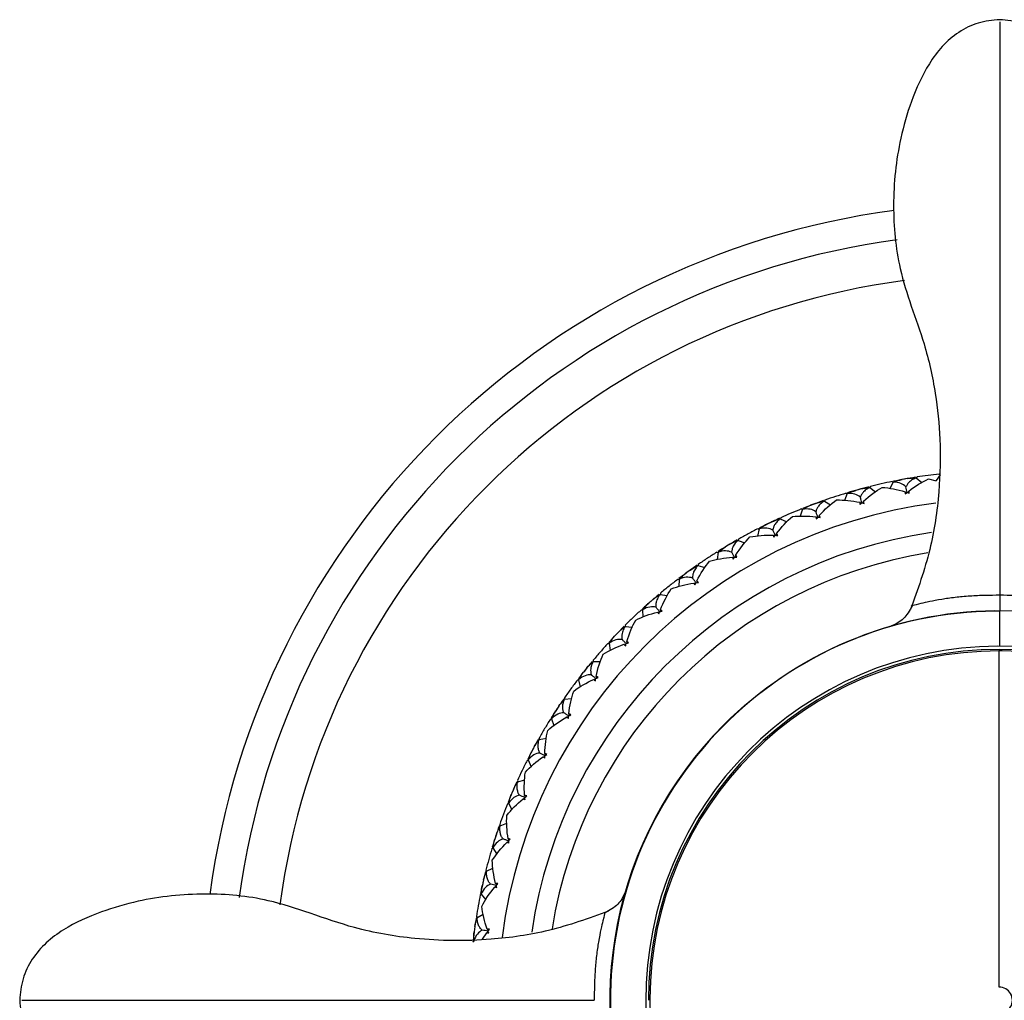
# Model space of a CAD drawing. Units: millimetres. Extents: x -109 to 109, y -33 to 33.
# Drawn here: x 43 to 76, y 0 to 33 of the extents above; entities that cross this region are included whole.
import ezdxf

# ---------------------------------------------------------------- set-up
doc = ezdxf.new("R2010")
doc.units = ezdxf.units.MM

msp = doc.modelspace()

# ---------------------------------------------------------------- linework, layer by layer
at = {"color": 7, "linetype": 'Continuous', "lineweight": 25}
for p, q in [((73.189, 17.703), (73.375, 17.541)), ((73.218, 17.733), (73.193, 17.692)), ((73.214, 17.732), (73.2, 17.709)), ((74, 17.812), (73.866, 17.61)), ((73.964, 17.834), (73.999, 17.801)), ((73.968, 17.835), (73.988, 17.816)), ((71.614, 17.379), (71.813, 17.235)), ((71.639, 17.412), (71.619, 17.369)), ((71.636, 17.411), (71.624, 17.387)), ((72.411, 17.561), (72.294, 17.344)), ((72.374, 17.58), (72.405, 17.556)), ((72.378, 17.581), (72.399, 17.564)), ((72.883, 17.677), (72.707, 17.645)), ((73.607, 17.667), (73.863, 17.607)), ((70.851, 17.169), (70.754, 16.942)), ((70.813, 17.184), (70.852, 17.158)), ((70.816, 17.185), (70.839, 17.17)), ((71.311, 17.327), (71.138, 17.279)), ((69.777, 16.837), (69.609, 16.774)), ((70.074, 16.916), (70.285, 16.791)), ((70.096, 16.951), (70.079, 16.907)), ((70.093, 16.95), (70.083, 16.925)), ((69.333, 16.638), (69.258, 16.408)), ((69.293, 16.65), (69.335, 16.628)), ((69.297, 16.651), (69.321, 16.638)), ((68.293, 16.211), (68.131, 16.133)), ((68.581, 16.317), (68.8, 16.212)), ((68.6, 16.354), (68.588, 16.308)), ((68.597, 16.352), (68.59, 16.326)), ((67.869, 15.974), (67.813, 15.733)), ((67.828, 15.982), (67.871, 15.963)), ((67.831, 15.983), (67.856, 15.973)), ((66.871, 15.455), (66.717, 15.363)), ((67.148, 15.586), (67.376, 15.502)), ((67.164, 15.625), (67.156, 15.578)), ((67.161, 15.623), (67.156, 15.596)), ((66.428, 15.185), (66.473, 15.17)), ((66.431, 15.187), (66.457, 15.178)), ((66.469, 15.181), (66.436, 14.936)), ((65.787, 14.73), (66.024, 14.665)), ((65.796, 14.768), (65.794, 14.741)), ((65.799, 14.77), (65.795, 14.722)), ((65.522, 14.574), (65.377, 14.469)), ((65.106, 14.266), (65.152, 14.255)), ((65.108, 14.268), (65.135, 14.262)), ((65.147, 14.265), (65.135, 14.019)), ((64.508, 13.755), (64.75, 13.712)), ((64.514, 13.794), (64.514, 13.747)), ((64.516, 13.796), (64.516, 13.748)), ((64.258, 13.577), (64.123, 13.459)), ((63.871, 13.232), (63.909, 13.227)), ((63.873, 13.234), (63.92, 13.228)), ((63.912, 13.235), (63.922, 12.988)), ((76.02, 12), (76.02, 13.2)), ((63.323, 12.708), (63.328, 12.662)), ((63.326, 12.711), (63.33, 12.664)), ((63.088, 12.469), (62.964, 12.34)), ((63.321, 12.67), (63.566, 12.648)), ((62.733, 12.091), (62.781, 12.089)), ((62.736, 12.094), (62.782, 12.092)), ((62.774, 12.098), (62.807, 11.853)), ((76, 11.893), (76, 11.839)), ((76.098, 11.839), (76, 11.839)), ((76, 0.45), (76, 11.839)), ((62.235, 11.521), (62.244, 11.475)), ((62.236, 11.482), (62.482, 11.483)), ((62.238, 11.524), (62.246, 11.477)), ((62.022, 11.262), (61.91, 11.121)), ((61.703, 10.853), (61.742, 10.855)), ((61.705, 10.856), (61.732, 10.857)), ((61.743, 10.864), (61.797, 10.623)), ((61.258, 10.241), (61.265, 10.215)), ((61.26, 10.244), (61.273, 10.198)), ((61.262, 10.202), (61.504, 10.225)), ((61.069, 9.964), (60.97, 9.814)), ((60.788, 9.528), (60.835, 9.535)), ((60.79, 9.531), (60.817, 9.535)), ((60.827, 9.542), (60.902, 9.307)), ((60.399, 8.878), (60.409, 8.853)), ((60.401, 8.881), (60.418, 8.837)), ((60.407, 8.84), (60.649, 8.885)), ((60.236, 8.585), (60.151, 8.427)), ((59.995, 8.126), (60.041, 8.137)), ((59.996, 8.129), (60.023, 8.135)), ((60.032, 8.144), (60.129, 7.916)), ((59.666, 7.444), (59.678, 7.419)), ((59.668, 7.447), (59.688, 7.404)), ((59.678, 7.407), (59.915, 7.473)), ((59.53, 7.137), (59.46, 6.972)), ((59.367, 6.68), (59.483, 6.462)), ((59.331, 6.659), (59.368, 6.671)), ((59.332, 6.662), (59.358, 6.67)), ((59.065, 5.95), (59.083, 5.919)), ((59.066, 5.953), (59.086, 5.92)), ((59.079, 5.914), (59.307, 6)), ((58.957, 5.632), (58.901, 5.462)), ((58.801, 5.138), (58.845, 5.156)), ((58.802, 5.141), (58.827, 5.152)), ((58.835, 5.162), (58.97, 4.955)), ((58.6, 4.411), (58.628, 4.373)), ((58.6, 4.408), (58.616, 4.386)), ((58.617, 4.373), (58.836, 4.479)), ((58.52, 4.082), (58.48, 3.907)), ((58.41, 3.575), (58.451, 3.598)), ((58.41, 3.579), (58.434, 3.592)), ((58.441, 3.602), (58.595, 3.409)), ((58.275, 2.834), (58.301, 2.805)), ((58.275, 2.83), (58.298, 2.803)), ((58.295, 2.798), (58.506, 2.924)), ((58.225, 2.499), (58.201, 2.321)), ((58.16, 1.984), (58.2, 2.01)), ((58.487, 2.071), (58.627, 2.29)), ((58.16, 1.988), (58.183, 2.003))]:
    msp.add_line(p, q, dxfattribs=at)
for centre, radius, start, end in [((76, 0), 27, 97.5836, 172.3739), ((76, 0), 26, 97.647, 172.3116), ((76, 0), 24.6, 97.5061, 172.433), ((76, 0), 16.983, 97.2418, 172.7956), ((76, 0), 16.016, 98.2438, 171.7137), ((76, 0), 15.35, 99.0418, 170.9118), ((76.02, 0), 13.2, 0.1238, 89.9395), ((76.02, 0), 12, 270.7005, 270), ((76, 0), 11.893, 270, 180), ((76, 0), 11.839, 89.9993, 269.5236), ((76, 0), 11.839, 270.0007, 89.5236), ((76, 0), 13.2, 135, 270.0852), ((76, 0), 0.45, 269.9993, 89.9999)]:
    msp.add_arc(centre, radius, start, end, dxfattribs=at)
for points, knots in [([(76.022, 33.229), (75.775, 33.206), (75.284, 33.159), (74.614, 32.824), (74.052, 32.346), (73.483, 31.561), (73.011, 30.504), (72.546, 28.898), (72.35, 26.981), (72.53, 25.049), (73.014, 23.511), (73.522, 22.135), (73.855, 20.621), (74.025, 18.94), (73.986, 17.165), (73.702, 15.21), (73.238, 13.916), (72.997, 13.244)], [0, 0, 0, 0, 0.033669, 0.06697, 0.100351, 0.133786, 0.198577, 0.25753, 0.361941, 0.459946, 0.520348, 0.581931, 0.660388, 0.731436, 0.812493, 0.902575, 1, 1, 1, 1]), ([(79.065, 13.202), (78.821, 13.875), (78.351, 15.169), (78.02, 17.394), (78.035, 19.622), (78.382, 21.693), (78.955, 23.316), (79.507, 24.973), (79.694, 26.964), (79.501, 28.884), (79.036, 30.495), (78.564, 31.555), (77.995, 32.342), (77.433, 32.823), (76.762, 33.159), (76.269, 33.206), (76.022, 33.229)], [0, 0, 0, 0, 0.097385, 0.18746, 0.305252, 0.400118, 0.472255, 0.539958, 0.637959, 0.74239, 0.801361, 0.866177, 0.899628, 0.933021, 0.966329, 1, 1, 1, 1]), ([(76.022, 33.153), (76.022, 33.14), (76.022, 33.094), (76.022, 32.645), (76.022, 31.864), (76.022, 30.533), (76.022, 28.565), (76.022, 26.055), (76.022, 23.605), (76.022, 21.187), (76.022, 18.604), (76.022, 15.975), (76.022, 14.461), (76.022, 13.724)], [0, 0, 0, 0, 0.023293, 0.07766, 0.134987, 0.195942, 0.305343, 0.420107, 0.533584, 0.646485, 0.766625, 0.886396, 1, 1, 1, 1]), ([(73.189, 17.703), (73.161, 17.691), (73.105, 17.667), (73.03, 17.623), (72.957, 17.567), (72.89, 17.495), (72.858, 17.431), (72.842, 17.4)], [0, 0, 0, 0, 0.187629, 0.367769, 0.541487, 0.77686, 1, 1, 1, 1]), ([(71.614, 17.379), (71.586, 17.365), (71.533, 17.337), (71.462, 17.286), (71.395, 17.223), (71.334, 17.146), (71.308, 17.079), (71.295, 17.047)], [0, 0, 0, 0, 0.187629, 0.367769, 0.541487, 0.77686, 1, 1, 1, 1]), ([(72.877, 17.209), (72.872, 17.239), (72.86, 17.302), (72.849, 17.366), (72.842, 17.4)], [0, 0, 0, 0, 0.469348, 1, 1, 1, 1]), ([(71.347, 16.86), (71.339, 16.889), (71.322, 16.951), (71.305, 17.014), (71.295, 17.047)], [0, 0, 0, 0, 0.469348, 1, 1, 1, 1]), ([(70.074, 16.916), (70.048, 16.9), (69.997, 16.866), (69.931, 16.81), (69.87, 16.741), (69.816, 16.659), (69.796, 16.59), (69.786, 16.557)], [0, 0, 0, 0, 0.187629, 0.367769, 0.541487, 0.77686, 1, 1, 1, 1]), ([(69.855, 16.375), (69.844, 16.403), (69.821, 16.464), (69.798, 16.524), (69.786, 16.557)], [0, 0, 0, 0, 0.4693482, 1, 1, 1, 1]), ([(68.581, 16.317), (68.557, 16.298), (68.509, 16.26), (68.449, 16.198), (68.394, 16.124), (68.348, 16.038), (68.334, 15.967), (68.327, 15.933)], [0, 0, 0, 0, 0.187629, 0.367769, 0.541487, 0.77686, 1, 1, 1, 1]), ([(68.412, 15.758), (68.398, 15.785), (68.37, 15.843), (68.342, 15.902), (68.327, 15.933)], [0, 0, 0, 0, 0.469348, 1, 1, 1, 1]), ([(67.148, 15.586), (67.126, 15.565), (67.082, 15.524), (67.027, 15.456), (66.979, 15.377), (66.941, 15.287), (66.933, 15.216), (66.93, 15.181)], [0, 0, 0, 0, 0.187629, 0.367769, 0.541487, 0.77686, 1, 1, 1, 1]), ([(67.03, 15.014), (67.014, 15.04), (66.981, 15.096), (66.948, 15.151), (66.93, 15.181)], [0, 0, 0, 0, 0.469348, 1, 1, 1, 1]), ([(65.787, 14.73), (65.766, 14.707), (65.726, 14.662), (65.678, 14.589), (65.637, 14.507), (65.607, 14.413), (65.606, 14.342), (65.606, 14.307)], [0, 0, 0, 0, 0.1876288, 0.3677695, 0.541488, 0.776861, 1, 1, 1, 1]), ([(65.72, 14.149), (65.702, 14.174), (65.664, 14.226), (65.626, 14.279), (65.606, 14.307)], [0, 0, 0, 0, 0.47177, 1, 1, 1, 1]), ([(64.508, 13.755), (64.489, 13.73), (64.453, 13.682), (64.412, 13.605), (64.378, 13.52), (64.357, 13.424), (64.362, 13.352), (64.365, 13.318)], [0, 0, 0, 0, 0.187629, 0.367769, 0.541487, 0.77686, 1, 1, 1, 1]), ([(76.022, 13.724), (75.856, 13.723), (75.5, 13.723), (74.976, 13.697), (74.476, 13.65), (73.826, 13.556), (73.253, 13.422), (72.949, 13.34), (73.047, 13.365), (73.047, 13.365)], [0, 0, 0, 0, 0.0758852, 0.1632627, 0.2630594, 0.3769539, 0.6506285, 0.9988661, 1, 1, 1, 1]), ([(78.999, 13.35), (78.949, 13.364), (78.859, 13.39), (78.228, 13.544), (77.575, 13.64), (77.072, 13.69), (76.544, 13.719), (76.187, 13.723), (76.022, 13.724)], [0, 0, 0, 0, 0.346328, 0.621998, 0.73652, 0.837083, 0.924518, 1, 1, 1, 1]), ([(73.047, 13.365), (72.958, 13.205), (72.777, 12.876), (72.495, 12.75), (72.35, 12.686)], [0, 0, 0, 0, 0.48545, 1, 1, 1, 1]), ([(75.858, 13.199), (74.137, 13.178), (72.421, 12.816), (69.255, 11.465), (67.806, 10.476), (65.395, 8.02), (64.433, 6.553), (63.14, 3.363), (62.809, 1.64), (62.83, -1.802), (63.182, -3.52), (64.514, -6.694), (65.494, -8.149), (67.935, -10.576), (69.396, -11.547), (72.578, -12.859), (74.298, -13.2), (76.02, -13.2)], [0, 0, 0, 0, 0.125, 0.125, 0.25, 0.25, 0.375, 0.375, 0.5, 0.5, 0.625, 0.625, 0.75, 0.75, 0.875, 0.875, 1, 1, 1, 1]), ([(64.493, 13.171), (64.473, 13.194), (64.43, 13.243), (64.388, 13.292), (64.365, 13.318)], [0, 0, 0, 0, 0.469348, 1, 1, 1, 1]), ([(66.666, 9.334), (67.871, 10.539), (69.312, 11.507), (72.454, 12.829), (74.154, 13.181), (75.858, 13.199)], [0, 0, 0, 0, 0.5, 0.5, 1, 1, 1, 1]), ([(75.858, 13.199), (75.872, 13.199), (75.899, 13.2), (75.94, 13.2), (75.981, 13.2), (76.008, 13.2), (76.02, 13.2)], [0, 0, 0, 0, 0.2490652, 0.4988469, 0.7732419, 1, 1, 1, 1]), ([(63.321, 12.67), (63.305, 12.643), (63.273, 12.592), (63.239, 12.512), (63.213, 12.423), (63.2, 12.326), (63.212, 12.255), (63.218, 12.221)], [0, 0, 0, 0, 0.187629, 0.367769, 0.541487, 0.77686, 1, 1, 1, 1]), ([(63.359, 12.087), (63.337, 12.108), (63.29, 12.152), (63.243, 12.197), (63.218, 12.221)], [0, 0, 0, 0, 0.469348, 1, 1, 1, 1]), ([(62.236, 11.482), (62.223, 11.455), (62.196, 11.4), (62.169, 11.318), (62.151, 11.227), (62.147, 11.129), (62.165, 11.06), (62.174, 11.026)], [0, 0, 0, 0, 0.187629, 0.367769, 0.541487, 0.77686, 1, 1, 1, 1]), ([(62.326, 10.905), (62.302, 10.924), (62.252, 10.964), (62.201, 11.005), (62.174, 11.026)], [0, 0, 0, 0, 0.469348, 1, 1, 1, 1]), ([(61.241, 9.742), (61.234, 9.761), (61.219, 9.798), (61.207, 9.857), (61.202, 9.92), (61.204, 9.986), (61.215, 10.056), (61.234, 10.128), (61.253, 10.177), (61.262, 10.202)], [0, 0, 0, 0, 0.124874, 0.255005, 0.390891, 0.532973, 0.681636, 0.837216, 1, 1, 1, 1]), ([(61.404, 9.635), (61.379, 9.652), (61.325, 9.687), (61.27, 9.723), (61.241, 9.742)], [0, 0, 0, 0, 0.47177, 1, 1, 1, 1]), ([(60.427, 8.38), (60.419, 8.398), (60.401, 8.433), (60.383, 8.491), (60.372, 8.553), (60.369, 8.62), (60.373, 8.69), (60.385, 8.764), (60.4, 8.814), (60.407, 8.84)], [0, 0, 0, 0, 0.124874, 0.255005, 0.390891, 0.532973, 0.681636, 0.837216, 1, 1, 1, 1]), ([(60.599, 8.288), (60.572, 8.302), (60.515, 8.333), (60.458, 8.364), (60.427, 8.38)], [0, 0, 0, 0, 0.47177, 1, 1, 1, 1]), ([(59.739, 6.951), (59.729, 6.967), (59.708, 7.001), (59.685, 7.057), (59.668, 7.118), (59.659, 7.184), (59.657, 7.254), (59.662, 7.329), (59.672, 7.38), (59.678, 7.407)], [0, 0, 0, 0, 0.124874, 0.255005, 0.390891, 0.532973, 0.681636, 0.837216, 1, 1, 1, 1]), ([(59.918, 6.874), (59.89, 6.886), (59.83, 6.911), (59.771, 6.937), (59.739, 6.951)], [0, 0, 0, 0, 0.469348, 1, 1, 1, 1]), ([(59.181, 5.465), (59.17, 5.481), (59.146, 5.513), (59.118, 5.566), (59.096, 5.625), (59.081, 5.69), (59.073, 5.76), (59.071, 5.835), (59.077, 5.887), (59.079, 5.914)], [0, 0, 0, 0, 0.124874, 0.255005, 0.390891, 0.532973, 0.681636, 0.837216, 1, 1, 1, 1]), ([(59.366, 5.405), (59.337, 5.414), (59.276, 5.434), (59.214, 5.454), (59.181, 5.465)], [0, 0, 0, 0, 0.469348, 1, 1, 1, 1]), ([(58.759, 3.935), (58.746, 3.95), (58.719, 3.98), (58.687, 4.031), (58.66, 4.088), (58.639, 4.15), (58.624, 4.219), (58.616, 4.294), (58.617, 4.347), (58.617, 4.373)], [0, 0, 0, 0, 0.124874, 0.255005, 0.390891, 0.532973, 0.681636, 0.837216, 1, 1, 1, 1]), ([(58.949, 3.892), (58.919, 3.899), (58.856, 3.913), (58.793, 3.928), (58.759, 3.935)], [0, 0, 0, 0, 0.469348, 1, 1, 1, 1]), ([(62.761, 3.018), (62.089, 2.778), (60.795, 2.316), (58.574, 1.994), (56.354, 2.017), (54.291, 2.37), (52.674, 2.946), (51.019, 3.49), (49.033, 3.672), (47.119, 3.475), (45.514, 3.009), (44.458, 2.538), (43.675, 1.968), (43.197, 1.407), (42.862, 0.738), (42.816, 0.247), (42.793, 0)], [0, 0, 0, 0, 0.09746, 0.187561, 0.305341, 0.400167, 0.472286, 0.540011, 0.638035, 0.742457, 0.801414, 0.866206, 0.89964, 0.933022, 0.966326, 1, 1, 1, 1]), ([(63.319, 3.666), (63.253, 3.519), (63.124, 3.233), (62.797, 3.055), (62.638, 2.968)], [0, 0, 0, 0, 0.511228, 1, 1, 1, 1]), ([(58.476, 2.374), (58.461, 2.387), (58.432, 2.415), (58.395, 2.463), (58.363, 2.517), (58.337, 2.578), (58.316, 2.645), (58.301, 2.718), (58.297, 2.771), (58.295, 2.798)], [0, 0, 0, 0, 0.1248738, 0.2550046, 0.3908907, 0.5329727, 0.6816362, 0.8372161, 1, 1, 1, 1]), ([(62.636, 2.963), (62.623, 2.916), (62.599, 2.831), (62.447, 2.205), (62.35, 1.551), (62.302, 1.047), (62.275, 0.523), (62.273, 0.167), (62.272, 0)], [0, 0, 0, 0, 0.342245, 0.621366, 0.73816, 0.83711, 0.923887, 1, 1, 1, 1]), ([(58.668, 2.348), (58.638, 2.352), (58.574, 2.361), (58.51, 2.369), (58.476, 2.374)], [0, 0, 0, 0, 0.469348, 1, 1, 1, 1]), ([(42.868, 0), (42.882, 0), (42.928, 0), (43.375, 0), (44.154, 0), (45.481, 0), (47.445, 0), (49.95, 0), (52.399, 0), (54.813, 0), (57.391, 0), (60.017, 0), (61.533, 0), (62.272, 0)], [0, 0, 0, 0, 0.023324, 0.077681, 0.134991, 0.195922, 0.305281, 0.420022, 0.533508, 0.646387, 0.766501, 0.8863, 1, 1, 1, 1]), ([(42.793, 0), (42.816, -0.247), (42.862, -0.738), (43.197, -1.407), (43.675, -1.968), (44.458, -2.538), (45.515, -3.01), (47.12, -3.475), (49.035, -3.672), (50.965, -3.493), (52.503, -3.011), (53.878, -2.503), (55.39, -2.168), (57.07, -1.998), (58.843, -2.035), (60.797, -2.316), (62.091, -2.779), (62.763, -3.019)], [0, 0, 0, 0, 0.0336691, 0.066969, 0.1003471, 0.1337776, 0.198562, 0.2575118, 0.3619206, 0.459931, 0.5203394, 0.5819197, 0.6603676, 0.731411, 0.8124668, 0.902556, 1, 1, 1, 1])]:
    msp.add_open_spline(points, degree=3, knots=knots, dxfattribs=at)
for points in [[(73.168, 17.725), (73.044, 17.705), (72.919, 17.684), (72.795, 17.662)], [(72.883, 17.677), (72.977, 17.694), (73.079, 17.703), (73.189, 17.703)], [(73.591, 17.788), (73.466, 17.771), (73.342, 17.753), (73.218, 17.733)], [(73.964, 17.834), (73.84, 17.82), (73.715, 17.804), (73.591, 17.788)], [(71.591, 17.4), (71.468, 17.369), (71.346, 17.337), (71.225, 17.303)], [(71.311, 17.327), (71.403, 17.352), (71.504, 17.369), (71.614, 17.379)], [(71.399, 16.909), (71.604, 17.099), (71.818, 17.258), (72.033, 17.381)], [(72.006, 17.5), (71.883, 17.472), (71.761, 17.443), (71.639, 17.412)], [(72.374, 17.58), (72.251, 17.555), (72.128, 17.528), (72.006, 17.5)], [(72.033, 17.381), (72.28, 17.363), (72.542, 17.313), (72.809, 17.23)], [(72.411, 17.561), (72.516, 17.6), (72.614, 17.628), (72.707, 17.645)], [(72.842, 17.4), (72.75, 17.5), (72.604, 17.56), (72.411, 17.561)], [(72.795, 17.662), (72.671, 17.639), (72.547, 17.615), (72.423, 17.59)], [(72.933, 17.253), (73.155, 17.424), (73.382, 17.563), (73.607, 17.667)], [(70.453, 17.071), (70.334, 17.033), (70.215, 16.993), (70.096, 16.951)], [(70.813, 17.184), (70.693, 17.148), (70.573, 17.11), (70.453, 17.071)], [(70.851, 17.169), (70.952, 17.217), (71.048, 17.254), (71.138, 17.279)], [(71.295, 17.047), (71.194, 17.138), (71.044, 17.185), (70.851, 17.169)], [(71.225, 17.303), (71.103, 17.27), (70.982, 17.235), (70.861, 17.199)], [(72.809, 17.23), (72.809, 17.206), (72.81, 17.182), (72.813, 17.157)], [(72.809, 17.23), (72.825, 17.218), (72.841, 17.205), (72.856, 17.192)], [(72.813, 17.157), (72.835, 17.174), (72.856, 17.192), (72.877, 17.209)], [(72.877, 17.209), (72.903, 17.2), (72.929, 17.191), (72.955, 17.182)], [(72.933, 17.253), (72.923, 17.235), (72.913, 17.218), (72.902, 17.2)], [(72.955, 17.182), (72.949, 17.207), (72.942, 17.231), (72.933, 17.253)], [(69.333, 16.638), (69.429, 16.696), (69.521, 16.74), (69.609, 16.774)], [(69.693, 16.805), (69.575, 16.761), (69.457, 16.715), (69.34, 16.669)], [(70.049, 16.935), (69.93, 16.893), (69.811, 16.85), (69.693, 16.805)], [(69.777, 16.837), (69.866, 16.87), (69.965, 16.896), (70.074, 16.916)], [(69.902, 16.428), (70.089, 16.636), (70.288, 16.814), (70.491, 16.956)], [(70.491, 16.956), (70.738, 16.96), (71.004, 16.933), (71.277, 16.875)], [(71.277, 16.875), (71.279, 16.851), (71.283, 16.827), (71.288, 16.802)], [(71.277, 16.875), (71.294, 16.864), (71.311, 16.852), (71.328, 16.841)], [(71.288, 16.802), (71.308, 16.821), (71.327, 16.841), (71.347, 16.86)], [(71.347, 16.86), (71.374, 16.853), (71.4, 16.847), (71.427, 16.84)], [(71.399, 16.909), (71.39, 16.89), (71.382, 16.872), (71.373, 16.853)], [(71.427, 16.84), (71.419, 16.864), (71.41, 16.887), (71.399, 16.909)], [(68.454, 15.815), (68.622, 16.039), (68.804, 16.234), (68.993, 16.394)], [(68.945, 16.506), (68.83, 16.456), (68.715, 16.406), (68.6, 16.354)], [(69.293, 16.65), (69.177, 16.603), (69.061, 16.555), (68.945, 16.506)], [(68.993, 16.394), (69.239, 16.42), (69.506, 16.417), (69.784, 16.384)], [(69.786, 16.557), (69.677, 16.638), (69.524, 16.671), (69.333, 16.638)], [(69.784, 16.384), (69.788, 16.36), (69.794, 16.336), (69.801, 16.312)], [(69.784, 16.384), (69.802, 16.374), (69.819, 16.364), (69.837, 16.354)], [(69.801, 16.312), (69.819, 16.333), (69.837, 16.354), (69.855, 16.375)], [(69.855, 16.375), (69.882, 16.371), (69.909, 16.367), (69.936, 16.362)], [(69.902, 16.428), (69.895, 16.409), (69.888, 16.39), (69.881, 16.371)], [(69.936, 16.362), (69.926, 16.386), (69.914, 16.408), (69.902, 16.428)], [(67.869, 15.974), (67.959, 16.039), (68.047, 16.092), (68.131, 16.133)], [(68.327, 15.933), (68.211, 16.004), (68.055, 16.024), (67.869, 15.974)], [(68.212, 16.172), (68.098, 16.118), (67.985, 16.062), (67.872, 16.004)], [(68.555, 16.333), (68.44, 16.281), (68.326, 16.227), (68.212, 16.172)], [(68.293, 16.211), (68.379, 16.252), (68.475, 16.288), (68.581, 16.317)], [(67.067, 15.075), (67.214, 15.313), (67.378, 15.523), (67.552, 15.7)], [(67.494, 15.807), (67.383, 15.747), (67.273, 15.686), (67.164, 15.625)], [(67.828, 15.982), (67.716, 15.925), (67.605, 15.866), (67.494, 15.807)], [(67.552, 15.7), (67.795, 15.748), (68.061, 15.769), (68.34, 15.761)], [(68.34, 15.761), (68.346, 15.737), (68.354, 15.714), (68.364, 15.691)], [(68.34, 15.761), (68.359, 15.753), (68.377, 15.744), (68.396, 15.736)], [(68.364, 15.691), (68.38, 15.713), (68.395, 15.736), (68.412, 15.758)], [(68.412, 15.758), (68.439, 15.757), (68.466, 15.755), (68.494, 15.753)], [(68.454, 15.815), (68.449, 15.796), (68.443, 15.776), (68.438, 15.756)], [(68.494, 15.753), (68.482, 15.775), (68.468, 15.796), (68.454, 15.815)], [(66.469, 15.181), (66.554, 15.254), (66.637, 15.315), (66.717, 15.363)], [(66.794, 15.409), (66.685, 15.344), (66.577, 15.279), (66.47, 15.211)], [(67.121, 15.6), (67.011, 15.538), (66.902, 15.474), (66.794, 15.409)], [(66.871, 15.455), (66.953, 15.503), (67.045, 15.547), (67.148, 15.586)], [(66.428, 15.185), (66.322, 15.118), (66.216, 15.05), (66.111, 14.981)], [(66.93, 15.181), (66.808, 15.242), (66.651, 15.247), (66.469, 15.181)], [(67.067, 15.075), (67.063, 15.055), (67.06, 15.035), (67.056, 15.015)], [(67.112, 15.017), (67.098, 15.038), (67.083, 15.057), (67.067, 15.075)], [(65.758, 14.741), (65.654, 14.669), (65.551, 14.596), (65.449, 14.522)], [(65.522, 14.574), (65.598, 14.629), (65.687, 14.682), (65.787, 14.73)], [(65.751, 14.214), (65.876, 14.463), (66.021, 14.687), (66.179, 14.879)], [(66.111, 14.981), (66.007, 14.911), (65.902, 14.841), (65.799, 14.77)], [(66.179, 14.879), (66.417, 14.949), (66.68, 14.994), (66.958, 15.011)], [(66.958, 15.011), (66.966, 14.988), (66.976, 14.965), (66.988, 14.943)], [(66.958, 15.011), (66.977, 15.004), (66.997, 14.998), (67.016, 14.991)], [(66.988, 14.943), (67.002, 14.967), (67.016, 14.991), (67.03, 15.014)], [(67.03, 15.014), (67.057, 15.015), (67.084, 15.016), (67.112, 15.017)], [(65.449, 14.522), (65.347, 14.448), (65.246, 14.372), (65.145, 14.296)], [(65.147, 14.265), (65.224, 14.346), (65.301, 14.413), (65.377, 14.469)], [(65.606, 14.307), (65.479, 14.356), (65.322, 14.348), (65.147, 14.265)], [(64.808, 14.034), (64.71, 13.956), (64.613, 13.876), (64.516, 13.796)], [(65.106, 14.266), (65.006, 14.19), (64.907, 14.112), (64.808, 14.034)], [(64.884, 13.939), (65.115, 14.03), (65.373, 14.098), (65.649, 14.14)], [(65.649, 14.14), (65.659, 14.118), (65.671, 14.096), (65.685, 14.075)], [(65.649, 14.14), (65.669, 14.135), (65.689, 14.13), (65.709, 14.126)], [(65.685, 14.075), (65.696, 14.1), (65.708, 14.125), (65.72, 14.15)], [(65.72, 14.15), (65.747, 14.153), (65.774, 14.157), (65.802, 14.16)], [(65.751, 14.214), (65.75, 14.194), (65.748, 14.173), (65.746, 14.153)], [(65.802, 14.16), (65.786, 14.179), (65.769, 14.197), (65.751, 14.214)], [(64.478, 13.764), (64.381, 13.683), (64.285, 13.601), (64.19, 13.518)], [(64.258, 13.577), (64.33, 13.639), (64.413, 13.699), (64.508, 13.755)], [(64.518, 13.238), (64.62, 13.498), (64.745, 13.734), (64.884, 13.939)], [(76.022, 13.724), (76.022, 13.404), (76.02, 13.2), (76.02, 13.2)], [(64.19, 13.518), (64.095, 13.435), (64.001, 13.351), (63.907, 13.265)], [(63.912, 13.235), (63.982, 13.322), (64.052, 13.396), (64.123, 13.459)], [(64.365, 13.318), (64.234, 13.355), (64.079, 13.333), (63.912, 13.235)], [(63.871, 13.232), (63.778, 13.147), (63.686, 13.061), (63.596, 12.974)], [(63.68, 12.886), (63.901, 12.997), (64.152, 13.089), (64.423, 13.155)], [(64.423, 13.155), (64.435, 13.134), (64.449, 13.114), (64.465, 13.094)], [(64.423, 13.155), (64.443, 13.152), (64.464, 13.149), (64.484, 13.146)], [(64.465, 13.094), (64.474, 13.12), (64.483, 13.145), (64.493, 13.171)], [(64.493, 13.171), (64.52, 13.177), (64.546, 13.183), (64.573, 13.188)], [(64.573, 13.188), (64.556, 13.207), (64.537, 13.223), (64.518, 13.238)], [(64.518, 13.238), (64.518, 13.218), (64.519, 13.197), (64.519, 13.177)], [(76.034, 13.2), (76.029, 13.2), (76.025, 13.2), (76.02, 13.2)], [(63.596, 12.974), (63.505, 12.887), (63.415, 12.8), (63.326, 12.711)], [(63.378, 12.156), (63.456, 12.424), (63.559, 12.67), (63.68, 12.886)], [(63.026, 12.405), (62.939, 12.313), (62.852, 12.221), (62.767, 12.128)], [(63.291, 12.676), (63.201, 12.586), (63.113, 12.496), (63.026, 12.405)], [(63.088, 12.469), (63.154, 12.538), (63.232, 12.605), (63.321, 12.67)], [(62.733, 12.091), (62.649, 11.999), (62.565, 11.905), (62.482, 11.81)], [(62.574, 11.73), (62.785, 11.861), (63.026, 11.974), (63.291, 12.064)], [(62.774, 12.098), (62.836, 12.191), (62.9, 12.271), (62.964, 12.34)], [(63.218, 12.221), (63.084, 12.247), (62.931, 12.21), (62.774, 12.098)], [(63.291, 12.064), (63.305, 12.045), (63.32, 12.026), (63.338, 12.007)], [(63.291, 12.064), (63.311, 12.063), (63.331, 12.062), (63.352, 12.061)], [(63.338, 12.007), (63.344, 12.034), (63.351, 12.06), (63.359, 12.087)], [(63.359, 12.087), (63.385, 12.095), (63.411, 12.103), (63.437, 12.111)], [(63.437, 12.111), (63.418, 12.128), (63.398, 12.142), (63.378, 12.156)], [(63.378, 12.156), (63.38, 12.135), (63.382, 12.115), (63.384, 12.095)], [(62.482, 11.81), (62.4, 11.715), (62.318, 11.62), (62.238, 11.524)], [(62.339, 10.975), (62.393, 11.25), (62.473, 11.504), (62.574, 11.73)], [(62.206, 11.485), (62.125, 11.388), (62.045, 11.29), (61.966, 11.192)], [(62.022, 11.262), (62.082, 11.336), (62.153, 11.41), (62.236, 11.482)], [(61.966, 11.192), (61.888, 11.093), (61.81, 10.994), (61.733, 10.893)], [(61.743, 10.864), (61.796, 10.962), (61.852, 11.048), (61.91, 11.121)], [(62.174, 11.026), (62.039, 11.04), (61.89, 10.99), (61.743, 10.864)], [(61.703, 10.853), (61.627, 10.754), (61.552, 10.653), (61.478, 10.551)], [(61.577, 10.479), (61.775, 10.628), (62.005, 10.763), (62.26, 10.876)], [(62.26, 10.876), (62.281, 10.877), (62.301, 10.878), (62.321, 10.879)], [(62.26, 10.876), (62.276, 10.858), (62.293, 10.841), (62.312, 10.824)], [(62.312, 10.824), (62.317, 10.851), (62.321, 10.878), (62.326, 10.905)], [(62.326, 10.905), (62.351, 10.916), (62.377, 10.926), (62.402, 10.936)], [(62.402, 10.936), (62.382, 10.951), (62.36, 10.964), (62.339, 10.975)], [(62.339, 10.975), (62.343, 10.955), (62.347, 10.935), (62.35, 10.915)], [(61.478, 10.551), (61.404, 10.449), (61.332, 10.347), (61.26, 10.244)], [(61.41, 9.706), (61.44, 9.985), (61.496, 10.245), (61.577, 10.479)], [(61.232, 10.203), (61.16, 10.099), (61.089, 9.994), (61.02, 9.889)], [(61.069, 9.964), (61.122, 10.043), (61.186, 10.122), (61.262, 10.202)], [(61.02, 9.889), (60.95, 9.783), (60.882, 9.677), (60.814, 9.57)], [(60.827, 9.542), (60.871, 9.645), (60.919, 9.735), (60.97, 9.814)], [(61.241, 9.742), (61.105, 9.744), (60.961, 9.681), (60.827, 9.542)], [(61.477, 9.673), (61.455, 9.686), (61.433, 9.697), (61.41, 9.706)], [(61.41, 9.706), (61.416, 9.687), (61.421, 9.667), (61.427, 9.648)], [(60.788, 9.528), (60.721, 9.422), (60.655, 9.315), (60.591, 9.207)], [(60.695, 9.144), (60.879, 9.31), (61.097, 9.465), (61.341, 9.601)], [(61.341, 9.601), (61.361, 9.604), (61.381, 9.606), (61.401, 9.609)], [(61.397, 9.553), (61.377, 9.568), (61.358, 9.584), (61.341, 9.601)], [(61.397, 9.553), (61.399, 9.581), (61.401, 9.608), (61.404, 9.635)], [(61.404, 9.635), (61.428, 9.648), (61.452, 9.661), (61.477, 9.673)], [(60.591, 9.207), (60.526, 9.099), (60.463, 8.99), (60.401, 8.881)], [(60.599, 8.36), (60.603, 8.639), (60.636, 8.904), (60.695, 9.144)], [(60.376, 8.838), (60.314, 8.728), (60.253, 8.617), (60.193, 8.506)], [(60.236, 8.585), (60.282, 8.669), (60.339, 8.754), (60.407, 8.84)], [(60.193, 8.506), (60.134, 8.395), (60.075, 8.283), (60.017, 8.171)], [(60.032, 8.144), (60.067, 8.25), (60.107, 8.344), (60.151, 8.427)], [(60.427, 8.38), (60.292, 8.37), (60.154, 8.294), (60.032, 8.144)], [(60.668, 8.332), (60.645, 8.343), (60.622, 8.352), (60.599, 8.36)], [(60.599, 8.36), (60.606, 8.341), (60.614, 8.322), (60.621, 8.302)], [(59.995, 8.126), (59.938, 8.014), (59.882, 7.902), (59.828, 7.788)], [(59.937, 7.736), (60.106, 7.917), (60.308, 8.091), (60.539, 8.248)], [(60.539, 8.248), (60.559, 8.253), (60.579, 8.257), (60.599, 8.262)], [(60.6, 8.206), (60.578, 8.219), (60.558, 8.233), (60.539, 8.248)], [(60.599, 8.288), (60.622, 8.303), (60.645, 8.318), (60.668, 8.332)], [(60.6, 8.206), (60.599, 8.233), (60.599, 8.261), (60.599, 8.288)], [(59.828, 7.788), (59.773, 7.675), (59.72, 7.561), (59.668, 7.447)], [(59.912, 6.945), (59.891, 7.224), (59.9, 7.491), (59.937, 7.736)], [(59.647, 7.402), (59.595, 7.287), (59.544, 7.171), (59.495, 7.055)], [(59.53, 7.137), (59.568, 7.225), (59.617, 7.315), (59.678, 7.407)], [(59.495, 7.055), (59.445, 6.939), (59.397, 6.822), (59.349, 6.705)], [(59.309, 6.265), (59.46, 6.461), (59.646, 6.652), (59.862, 6.829)], [(59.367, 6.68), (59.392, 6.789), (59.423, 6.887), (59.46, 6.972)], [(59.739, 6.951), (59.605, 6.928), (59.474, 6.84), (59.367, 6.68)], [(59.862, 6.829), (59.881, 6.835), (59.901, 6.842), (59.92, 6.848)], [(59.926, 6.792), (59.903, 6.803), (59.882, 6.816), (59.862, 6.829)], [(59.983, 6.925), (59.959, 6.933), (59.935, 6.94), (59.912, 6.945)], [(59.912, 6.945), (59.921, 6.927), (59.93, 6.909), (59.939, 6.891)], [(59.918, 6.874), (59.939, 6.891), (59.961, 6.908), (59.983, 6.925)], [(59.926, 6.792), (59.923, 6.82), (59.92, 6.847), (59.918, 6.874)], [(59.331, 6.659), (59.284, 6.542), (59.239, 6.425), (59.195, 6.307)], [(59.195, 6.307), (59.15, 6.19), (59.108, 6.072), (59.066, 5.953)], [(59.354, 5.475), (59.308, 5.75), (59.293, 6.017), (59.309, 6.265)], [(59.049, 5.906), (59.008, 5.787), (58.968, 5.667), (58.929, 5.547)], [(58.957, 5.632), (58.986, 5.722), (59.027, 5.816), (59.079, 5.914)], [(58.814, 4.743), (58.947, 4.952), (59.116, 5.159), (59.315, 5.355)], [(58.929, 5.547), (58.89, 5.427), (58.852, 5.307), (58.815, 5.186)], [(59.181, 5.465), (59.05, 5.43), (58.928, 5.331), (58.835, 5.162)], [(58.835, 5.162), (58.85, 5.272), (58.873, 5.372), (58.901, 5.462)], [(59.315, 5.355), (59.334, 5.363), (59.352, 5.371), (59.371, 5.379)], [(59.382, 5.324), (59.358, 5.333), (59.336, 5.344), (59.315, 5.355)], [(59.427, 5.461), (59.402, 5.468), (59.378, 5.472), (59.354, 5.475)], [(59.354, 5.475), (59.364, 5.458), (59.375, 5.44), (59.386, 5.423)], [(59.366, 5.405), (59.386, 5.424), (59.406, 5.442), (59.427, 5.461)], [(59.382, 5.324), (59.377, 5.351), (59.371, 5.378), (59.366, 5.405)], [(58.801, 5.138), (58.765, 5.018), (58.73, 4.897), (58.697, 4.776)], [(58.697, 4.776), (58.663, 4.654), (58.631, 4.533), (58.6, 4.411)], [(58.93, 3.961), (58.86, 4.232), (58.821, 4.496), (58.814, 4.743)], [(58.588, 4.363), (58.558, 4.24), (58.528, 4.118), (58.5, 3.995)], [(58.52, 4.082), (58.542, 4.175), (58.574, 4.272), (58.617, 4.373)], [(58.5, 3.995), (58.472, 3.871), (58.445, 3.748), (58.42, 3.624)], [(58.759, 3.935), (58.631, 3.889), (58.519, 3.779), (58.441, 3.602)], [(58.441, 3.602), (58.446, 3.714), (58.46, 3.815), (58.48, 3.907)], [(58.458, 3.184), (58.572, 3.404), (58.721, 3.625), (58.902, 3.838)], [(58.902, 3.838), (58.92, 3.848), (58.938, 3.857), (58.956, 3.867)], [(58.972, 3.813), (58.947, 3.82), (58.924, 3.828), (58.902, 3.838)], [(59.004, 3.953), (58.979, 3.958), (58.954, 3.96), (58.93, 3.961)], [(58.93, 3.961), (58.942, 3.945), (58.954, 3.928), (58.966, 3.912)], [(58.949, 3.892), (58.967, 3.913), (58.985, 3.933), (59.004, 3.953)], [(58.972, 3.813), (58.964, 3.839), (58.956, 3.866), (58.949, 3.892)], [(58.41, 3.575), (58.385, 3.452), (58.361, 3.329), (58.339, 3.205)], [(58.339, 3.205), (58.316, 3.082), (58.295, 2.958), (58.275, 2.834)], [(58.644, 2.415), (58.549, 2.678), (58.487, 2.938), (58.458, 3.184)], [(58.267, 2.785), (58.248, 2.66), (58.229, 2.535), (58.212, 2.41)], [(58.225, 2.499), (58.238, 2.593), (58.261, 2.693), (58.295, 2.798)], [(58.212, 2.41), (58.196, 2.285), (58.18, 2.159), (58.166, 2.034)], [(58.476, 2.374), (58.353, 2.317), (58.25, 2.197), (58.189, 2.014)], [(58.718, 2.414), (58.692, 2.416), (58.668, 2.416), (58.644, 2.415)], [(58.644, 2.415), (58.657, 2.4), (58.671, 2.385), (58.684, 2.369)], [(58.668, 2.348), (58.685, 2.37), (58.701, 2.392), (58.718, 2.414)], [(58.698, 2.271), (58.688, 2.297), (58.678, 2.322), (58.668, 2.348)], [(58.189, 2.014), (58.184, 2.125), (58.189, 2.228), (58.201, 2.321)], [(58.627, 2.29), (58.644, 2.301), (58.661, 2.312), (58.678, 2.323)], [(58.698, 2.271), (58.673, 2.276), (58.65, 2.282), (58.627, 2.29)]]:
    msp.add_open_spline(points, degree=3, dxfattribs=at)

doc.saveas('drawing.dxf')
